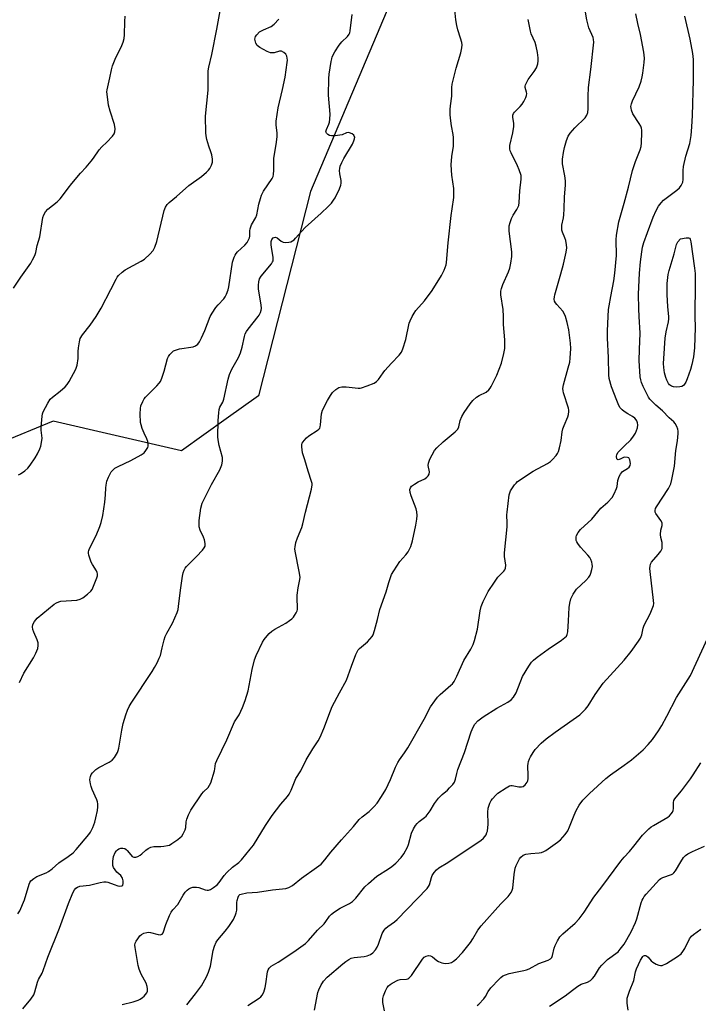
# Model space of a CAD drawing. Units: inches. Extents: x 1201772 to 1207772, y 565456 to 569457.
# Drawn here: x 1205763 to 1206029, y 566731 to 567116 of the extents above; entities that cross this region are included whole.
import ezdxf

# ---------------------------------------------------------------- set-up
doc = ezdxf.new("R2010")
doc.units = ezdxf.units.IN
doc.header["$MEASUREMENT"] = 0
doc.layers.add('NTRL-Trees', color=3, linetype='Continuous')
doc.layers.add('Undefined', color=1, linetype='Continuous')

msp = doc.modelspace()

# ---------------------------------------------------------------- linework, layer by layer
at = {"layer": 'NTRL-Trees'}
msp.add_lwpolyline([(1205911.2, 567129.28), (1205877.32, 567048.83), (1205856.92, 566968.92), (1205844.28, 566959.91), (1205826.8, 566947.44), (1205776.6, 566958.97), (1205733.36, 566941.22), (1205720.65, 566930.27), (1205707.95, 566904.86), (1205707.95, 566866.75), (1205724.88, 566837.11), (1205716.41, 566807.47), (1205669.84, 566807.47), (1205619.02, 566828.64), (1205631.73, 566887.92), (1205644.43, 566921.8), (1205663.94, 566999.61), (1205671.13, 567095.94), (1205650.19, 567119.75)], dxfattribs=at)
at = {"layer": 'Undefined'}
for points, elevation in [([(1205977.04, 567000), (1205976.56, 567001.15), (1205975.98, 567002.09), (1205973.63, 567004.64), (1205973.14, 567005.29), (1205972.82, 567006.02), (1205972.69, 567006.81), (1205972.75, 567007.65), (1205972.95, 567008.5), (1205975.32, 567016.68), (1205976.32, 567020.42), (1205977.33, 567025.1), (1205977.58, 567026.87), (1205977.52, 567028.01), (1205977.23, 567029.71), (1205976.86, 567030.8), (1205975.89, 567032.92), (1205975.68, 567033.74), (1205975.59, 567034.59), (1205975.65, 567035.74), (1205976.32, 567038.62), (1205976.48, 567039.78), (1205976.62, 567042.13), (1205976.67, 567046.83), (1205977.06, 567051.32), (1205977.02, 567053.01), (1205976.86, 567054.98), (1205975.95, 567059.66), (1205975.97, 567061.55), (1205976.32, 567064.1), (1205976.73, 567066.07), (1205977.44, 567068.88), (1205978.13, 567070.59), (1205978.9, 567071.73), (1205980.73, 567073.86), (1205984.74, 567077.78), (1205985.38, 567078.72), (1205985.79, 567079.78), (1205985.96, 567081.23), (1205985.97, 567086.21), (1205986.08, 567089.66), (1205986.95, 567096.6), (1205988.11, 567107.32), (1205988.06, 567108.37), (1205987.86, 567109.16), (1205986.27, 567112.92), (1205985.43, 567116.1), (1205982.2, 567135.18)], 526), ([(1205793.36, 567000), (1205795.38, 567003.22), (1205799.19, 567010.54), (1205801.18, 567014.53), (1205801.62, 567015.3), (1205802.14, 567015.98), (1205803.58, 567017.37), (1205804.71, 567018.26), (1205811.06, 567021.67), (1205812.33, 567022.44), (1205814.45, 567024.33), (1205815.76, 567025.79), (1205816.41, 567027.08), (1205817.19, 567029.29), (1205820.01, 567041.4), (1205820.56, 567042.76), (1205821.16, 567043.75), (1205821.96, 567044.57), (1205824.82, 567046.9), (1205829.7, 567051.21), (1205834.64, 567054.78), (1205836.57, 567056.46), (1205837.37, 567057.26), (1205837.88, 567057.94), (1205838.54, 567059.24), (1205838.9, 567060.34), (1205838.93, 567061.49), (1205838.61, 567063.24), (1205838.31, 567064.4), (1205837.5, 567066.69), (1205836.77, 567069.23), (1205836.43, 567070.65), (1205836.3, 567071.81), (1205836.26, 567078.34), (1205837.28, 567088.62), (1205837.26, 567096.15), (1205837.5, 567097.57), (1205838.73, 567102.57), (1205840.64, 567112.43), (1205842.15, 567121.06)], 516), ([(1205917.12, 567000), (1205917.83, 567001.31), (1205918.57, 567002.37), (1205921.91, 567006.08), (1205924.85, 567010.12), (1205928.5, 567016.06), (1205929.58, 567018.05), (1205930.02, 567019.11), (1205930.32, 567020.24), (1205930.45, 567021.11), (1205931.13, 567028.79), (1205932.36, 567039.47), (1205932.7, 567042.14), (1205933.39, 567046.48), (1205933.44, 567048.44), (1205933.39, 567050.11), (1205932.65, 567055.24), (1205932.37, 567059.37), (1205932.54, 567062.53), (1205933.22, 567066.58), (1205933.28, 567070.06), (1205933.16, 567071.21), (1205932.46, 567074.61), (1205932.02, 567077.56), (1205931.89, 567079.03), (1205931.92, 567081.03), (1205932.04, 567082.46), (1205932.54, 567086.19), (1205932.59, 567089.6), (1205932.75, 567090.94), (1205934.28, 567097.15), (1205936.08, 567103.19), (1205936.53, 567105.17), (1205936.59, 567106.31), (1205936.45, 567107.17), (1205936.03, 567108.91), (1205934.95, 567112.24), (1205934.55, 567113.88), (1205934.17, 567116.12), (1205933.81, 567119.98)], 522), ([(1205761.01, 567010.99), (1205763.92, 567015.42), (1205767.82, 567020.9), (1205768.52, 567022.13), (1205769.37, 567023.89), (1205769.74, 567024.95), (1205770.31, 567027.78), (1205771.4, 567031.15), (1205772.58, 567038.68), (1205772.93, 567039.74), (1205773.54, 567040.95), (1205774.49, 567041.97), (1205778.09, 567044.85), (1205779.34, 567046.05), (1205780.63, 567047.67), (1205782.44, 567050.24), (1205783.85, 567052), (1205787.28, 567056.06), (1205789.55, 567058.47), (1205791.46, 567060.75), (1205792.36, 567061.94), (1205794.52, 567065.14), (1205795.64, 567066.34), (1205797.61, 567068.14), (1205799.77, 567070.59), (1205800.44, 567071.52), (1205800.75, 567072.29), (1205800.8, 567073.41), (1205800.6, 567075.14), (1205798.86, 567080.37), (1205798.28, 567082.64), (1205797.66, 567087.01), (1205797.61, 567087.88), (1205797.67, 567088.71), (1205798.77, 567093.45), (1205799.37, 567096.51), (1205799.85, 567098.11), (1205800.84, 567100.73), (1205803.48, 567106.03), (1205803.99, 567107.39), (1205804.38, 567108.78), (1205804.53, 567110.2), (1205804.61, 567115.46), (1205804.74, 567117.53)], 514), ([(1205838.08, 567000), (1205838.79, 567001.3), (1205840.29, 567003.42), (1205841.2, 567004.55), (1205843.36, 567006.94), (1205843.83, 567007.68), (1205844.35, 567008.74), (1205845.01, 567010.4), (1205845.3, 567011.52), (1205846.81, 567021.17), (1205847.01, 567022.01), (1205847.39, 567023.14), (1205847.75, 567023.94), (1205848.21, 567024.65), (1205848.78, 567025.25), (1205851.64, 567027.83), (1205852.5, 567028.97), (1205853.21, 567030.19), (1205853.41, 567030.7), (1205853.54, 567031.42), (1205853.52, 567033.52), (1205853.62, 567034.31), (1205854.22, 567035.82), (1205855.85, 567038.75), (1205856.29, 567039.75), (1205857.12, 567043.94), (1205857.69, 567046.13), (1205858.13, 567047.47), (1205858.93, 567048.96), (1205862.24, 567054.01), (1205862.62, 567054.77), (1205862.83, 567055.58), (1205862.92, 567057.29), (1205862.91, 567061.8), (1205863.99, 567068.2), (1205864.25, 567070.39), (1205864.2, 567071.75), (1205863.83, 567075.01), (1205863.91, 567076.44), (1205864.69, 567081.65), (1205866.36, 567088.83), (1205867.36, 567093.69), (1205868.18, 567099.43), (1205868.25, 567100.29), (1205868.22, 567101.13), (1205868.05, 567101.92), (1205867.69, 567102.6), (1205866.89, 567103.29), (1205865.96, 567103.78), (1205865.21, 567103.87), (1205863.01, 567103.22), (1205862.22, 567103.14), (1205861.69, 567103.19), (1205860.36, 567103.7), (1205857.5, 567105.25), (1205856.47, 567106.06), (1205855.87, 567106.95), (1205855.57, 567108), (1205855.53, 567108.53), (1205855.6, 567109.04), (1205855.79, 567109.52), (1205856.24, 567110.18), (1205857.39, 567111.35), (1205858.86, 567112.17), (1205861.95, 567113.43), (1205863.06, 567114.36), (1205864.86, 567116.31)], 518), ([(1205856.83, 567000), (1205857.2, 567000.51), (1205857.69, 567001.47), (1205858.03, 567002.5), (1205858.09, 567003.08), (1205857.95, 567004.53), (1205857, 567010.61), (1205856.93, 567012.22), (1205857.04, 567013.57), (1205857.35, 567014.68), (1205857.92, 567015.69), (1205861.98, 567020.63), (1205862.44, 567021.32), (1205862.65, 567021.8), (1205862.73, 567022.35), (1205862.69, 567023.21), (1205862.05, 567026.91), (1205861.92, 567028.1), (1205861.94, 567029.27), (1205862.18, 567030.07), (1205862.65, 567030.7), (1205863.09, 567030.94), (1205863.57, 567031.02), (1205864.22, 567030.8), (1205865.83, 567029.41), (1205866.54, 567029.06), (1205867.35, 567028.96), (1205868.77, 567029.05), (1205869.59, 567029.24), (1205870.23, 567029.55), (1205870.85, 567030.01), (1205871.47, 567030.62), (1205875.22, 567034.78), (1205881.45, 567040.35), (1205884.26, 567043.05), (1205885.46, 567044.34), (1205886.32, 567045.48), (1205886.92, 567046.47), (1205888.61, 567049.94), (1205889.15, 567051.31), (1205889.28, 567052.14), (1205889.25, 567053.26), (1205888.81, 567055.8), (1205888.68, 567057.16), (1205888.72, 567057.96), (1205888.92, 567058.75), (1205889.57, 567060.29), (1205890.33, 567061.8), (1205893.69, 567067.45), (1205894.3, 567068.74), (1205894.55, 567069.52), (1205894.58, 567070.18), (1205894.44, 567070.58), (1205894.2, 567070.94), (1205893.62, 567071.42), (1205892.6, 567071.85), (1205892.07, 567071.96), (1205891.38, 567071.88), (1205889.62, 567071.13), (1205888.78, 567070.92), (1205887, 567070.71), (1205885.53, 567070.65), (1205884.7, 567070.78), (1205884.02, 567071.16), (1205883.5, 567071.7), (1205883.28, 567072.31), (1205883.49, 567073.16), (1205884.51, 567075.21), (1205884.71, 567076.02), (1205884.85, 567077.15), (1205884.92, 567079.14), (1205884.39, 567086.6), (1205884.47, 567093.12), (1205884.62, 567094.84), (1205885.39, 567099.79), (1205885.6, 567100.84), (1205885.83, 567101.55), (1205886.86, 567103.54), (1205888.5, 567106.2), (1205889.56, 567107.43), (1205891.83, 567109.56), (1205892.48, 567110.42), (1205892.68, 567110.95), (1205892.84, 567111.8), (1205893.59, 567118.14)], 520), ([(1205952.77, 567000), (1205952.65, 567002.75), (1205951.84, 567008.39), (1205951.82, 567009.86), (1205952.04, 567010.9), (1205952.53, 567012.44), (1205954.76, 567017.48), (1205955.27, 567018.82), (1205955.72, 567020.84), (1205956.12, 567023.47), (1205956.05, 567025.23), (1205955.04, 567033.31), (1205955, 567034.41), (1205955.1, 567035.48), (1205955.38, 567036.79), (1205956.01, 567038.35), (1205956.64, 567039.61), (1205958.09, 567041.87), (1205958.79, 567043.47), (1205958.99, 567044.63), (1205959.27, 567049.12), (1205959.75, 567053.66), (1205959.67, 567055.13), (1205959, 567057.36), (1205958.3, 567058.98), (1205955.82, 567064), (1205955.49, 567064.81), (1205955.31, 567065.58), (1205955.28, 567066.08), (1205955.36, 567066.95), (1205956.44, 567071.86), (1205956.82, 567074.39), (1205956.84, 567075.52), (1205956.48, 567078.02), (1205956.49, 567078.78), (1205956.73, 567079.41), (1205957.17, 567080), (1205959.37, 567082.22), (1205960.11, 567083.07), (1205960.74, 567084.07), (1205961.54, 567085.65), (1205961.82, 567086.46), (1205961.9, 567087.22), (1205961.82, 567087.73), (1205961.3, 567089.61), (1205961.31, 567090.14), (1205961.44, 567090.67), (1205961.9, 567091.72), (1205962.48, 567092.74), (1205964.85, 567095.83), (1205965.67, 567097.3), (1205965.99, 567098.07), (1205966.2, 567098.9), (1205966.36, 567100.06), (1205966.4, 567101.23), (1205966.15, 567103.25), (1205965.63, 567105.82), (1205965.16, 567107.17), (1205963.71, 567110.59), (1205963.41, 567111.68), (1205962.79, 567114.92), (1205962.41, 567116.27)], 524), ([(1206000, 567044.3), (1206001.79, 567050.62), (1206003.27, 567057.12), (1206004.48, 567060.59), (1206006.28, 567065.15), (1206006.66, 567066.52), (1206006.79, 567067.95), (1206006.95, 567072), (1206006.94, 567072.86), (1206006.82, 567073.69), (1206006.51, 567074.46), (1206005.95, 567075.45), (1206003.38, 567079.34), (1206002.88, 567080.68), (1206002.72, 567081.53), (1206002.7, 567082.1), (1206002.89, 567083.24), (1206003.25, 567084.36), (1206005.96, 567089.89), (1206006.71, 567092.08), (1206007.13, 567093.77), (1206007.36, 567095.16), (1206007.9, 567099.37), (1206008, 567101.07), (1206007.8, 567103.38), (1206006.49, 567110.39), (1206005.36, 567114.6), (1206004.59, 567118.4)], 528), ([(1206005.92, 567000), (1206005.77, 567002.9), (1206005.7, 567008.74), (1206006.05, 567016.91), (1206006.43, 567021.35), (1206006.9, 567025.22), (1206007.28, 567027.13), (1206007.8, 567028.99), (1206009.13, 567032.81), (1206011.4, 567038.78), (1206012.57, 567041.39), (1206013.49, 567043.16), (1206014.47, 567044.48), (1206015.45, 567045.46), (1206020.64, 567049.44), (1206021.72, 567050.37), (1206022.4, 567051.25), (1206022.96, 567052.5), (1206023.09, 567053.61), (1206023.08, 567057.05), (1206023.23, 567058.73), (1206024.23, 567062.68), (1206025.73, 567067.71), (1206026.2, 567070.77), (1206026.55, 567074.16), (1206026.84, 567078.6), (1206027.21, 567092.52), (1206027.24, 567095.16), (1206027.14, 567100.52), (1206026.94, 567102.86), (1206025.93, 567108.57), (1206023.79, 567117.59)], 530), ([(1205993.78, 567000), (1205993.96, 567002.7), (1205994.16, 567004.19), (1205994.78, 567007.81), (1205996.03, 567013.86), (1205996.44, 567016.89), (1205997.02, 567023.89), (1205996.91, 567029.91), (1205997.04, 567031.85), (1205998.01, 567037.03), (1206000, 567044.3)], 528), ([(1206017.55, 567000), (1206017.13, 567003.73), (1206016.85, 567008.51), (1206016.93, 567012.85), (1206017.25, 567016.38), (1206017.6, 567018), (1206019.59, 567024.52), (1206020.53, 567028.1), (1206021.06, 567029.17), (1206022.04, 567030.32)], 532), ([(1206022.04, 567030.32), (1206024.27, 567030.74), (1206025.17, 567030.74), (1206025.58, 567030.56), (1206025.86, 567030.22), (1206026.16, 567029.21), (1206027.58, 567018.88), (1206027.8, 567016.82), (1206027.86, 567013.14), (1206027.7, 567000)], 532), ([(1205762.77, 566766.09), (1205763.54, 566767.31), (1205765.39, 566771.65), (1205767.18, 566777.76), (1205767.46, 566778.41), (1205767.87, 566779), (1205768.97, 566779.97), (1205770.2, 566780.78), (1205773.8, 566782.15), (1205774.81, 566782.71), (1205776.16, 566783.77), (1205778.86, 566786.13), (1205782.5, 566788.57), (1205784.39, 566790.01), (1205785.61, 566791.29), (1205790.51, 566797.19), (1205791.16, 566798.14), (1205792.05, 566799.9), (1205792.91, 566801.97), (1205793.34, 566803.66), (1205793.9, 566806.54), (1205794.05, 566808.02), (1205794.07, 566809.2), (1205793.96, 566810.03), (1205793.73, 566810.82), (1205791.8, 566814.81), (1205791.4, 566815.92), (1205791.16, 566817.08), (1205790.98, 566818.56), (1205791, 566819.41), (1205791.13, 566819.93), (1205791.51, 566820.63), (1205791.99, 566821.3), (1205792.7, 566822.14), (1205793.3, 566822.67), (1205794.45, 566823.39), (1205798.45, 566825.45), (1205799.66, 566826.26), (1205800.55, 566827.35), (1205801.73, 566829.31), (1205802.06, 566830.1), (1205802.27, 566830.96), (1205803.47, 566838.03), (1205804, 566840.62), (1205804.97, 566844), (1205805.65, 566845.88), (1205806.34, 566847.34), (1205807.05, 566848.57), (1205815.38, 566861.05), (1205816.29, 566862.53), (1205817.23, 566864.33), (1205818.12, 566866.16), (1205818.52, 566867.23), (1205819.29, 566870.25), (1205819.97, 566873.44), (1205820.41, 566874.73), (1205821, 566875.99), (1205823.33, 566879.98), (1205825.13, 566884.15), (1205825.44, 566885.25), (1205825.65, 566886.38), (1205826.42, 566892.8), (1205827.19, 566898.25), (1205827.49, 566899.65), (1205827.84, 566900.72), (1205828.22, 566901.43), (1205828.76, 566902.1), (1205832.68, 566906), (1205834.99, 566908.53), (1205835.69, 566909.4), (1205836.04, 566910.1), (1205836.09, 566911.13), (1205835.83, 566912.48), (1205835.43, 566913.53), (1205834.1, 566916.36), (1205833.74, 566917.67), (1205833.68, 566918.72), (1205833.72, 566920.08), (1205834.31, 566924.9), (1205834.92, 566926.85), (1205836.06, 566929.27), (1205838.57, 566934.18), (1205841.84, 566939.99), (1205842.55, 566941.94), (1205842.89, 566943.36), (1205842.91, 566943.92), (1205842.79, 566944.75), (1205841.6, 566949.5), (1205841.17, 566951.72), (1205841.04, 566952.84), (1205841.18, 566959.29), (1205841.39, 566962.19), (1205841.58, 566963.62), (1205841.83, 566964.43), (1205842.92, 566966.44), (1205843.37, 566967.63), (1205845.04, 566975.38), (1205845.61, 566977.29), (1205846.5, 566979.32), (1205849.06, 566983.87), (1205849.9, 566985.7), (1205850.5, 566987.96), (1205851.42, 566992.18), (1205851.76, 566993.19), (1205852.23, 566994.09), (1205852.86, 566995.02), (1205856.83, 567000)], 520), ([(1205763.06, 566938), (1205763.83, 566938.41), (1205765.53, 566939.61), (1205766.66, 566940.57), (1205767.57, 566941.72), (1205769.57, 566944.68), (1205770.39, 566946.17), (1205771.38, 566948.19), (1205771.75, 566949.26), (1205772.05, 566950.66), (1205772.22, 566952.31), (1205771.85, 566955.48), (1205771.84, 566956.63), (1205772.27, 566961.01), (1205772.43, 566961.86), (1205772.71, 566962.69), (1205774.5, 566966.1), (1205775.46, 566967.58), (1205776.3, 566968.39), (1205779.33, 566970.79), (1205781.31, 566972.48), (1205782.1, 566973.3), (1205782.89, 566974.55), (1205785.39, 566979.33), (1205785.75, 566980.14), (1205786, 566980.97), (1205786.4, 566983.52), (1205786.41, 566986.32), (1205786.51, 566987.72), (1205786.84, 566990.03), (1205787.21, 566991.4), (1205788.03, 566992.83), (1205791.05, 566996.52), (1205793.36, 567000)], 516), ([(1205763.37, 566856.68), (1205765.13, 566860.39), (1205768.9, 566866.37), (1205769.76, 566868.18), (1205770.53, 566870.03), (1205770.76, 566871.12), (1205770.67, 566872.28), (1205770.33, 566873.39), (1205769.03, 566876.33), (1205768.64, 566877.39), (1205768.44, 566878.44), (1205768.6, 566879.43), (1205769.26, 566880.6), (1205770.34, 566881.88), (1205777.02, 566887.34), (1205777.86, 566887.94), (1205778.79, 566888.33), (1205779.64, 566888.49), (1205785.8, 566888.96), (1205787.2, 566889.25), (1205788.17, 566889.82), (1205789.98, 566891.26), (1205791.27, 566892.42), (1205791.79, 566893.09), (1205792.41, 566894.38), (1205793.67, 566897.63), (1205793.9, 566898.45), (1205793.95, 566899.24), (1205793.85, 566899.73), (1205793.55, 566900.46), (1205791.96, 566902.82), (1205791.47, 566903.84), (1205790.56, 566906.54), (1205790.4, 566907.35), (1205790.4, 566907.89), (1205790.51, 566908.4), (1205790.8, 566909.15), (1205793.41, 566914.28), (1205794.84, 566917.73), (1205795.37, 566919.35), (1205795.96, 566922.09), (1205796.81, 566927.24), (1205797.08, 566930.17), (1205797.16, 566932.9), (1205797.26, 566933.89), (1205797.64, 566935.46), (1205798.23, 566937.06), (1205798.86, 566938.39), (1205799.33, 566939.14), (1205799.89, 566939.78), (1205800.76, 566940.53), (1205801.99, 566941.25), (1205806.93, 566943.57), (1205811.01, 566945.77), (1205812.14, 566946.65), (1205812.91, 566947.53), (1205813.41, 566948.24), (1205813.67, 566948.73), (1205813.79, 566949.25), (1205813.76, 566950.1), (1205813.59, 566950.97), (1205813.23, 566952.1), (1205812.2, 566954.23), (1205811.42, 566956.16), (1205810.97, 566957.56), (1205810.82, 566958.41), (1205810.69, 566961.9), (1205810.71, 566963.92), (1205810.94, 566965.05), (1205811.63, 566966.69), (1205812.19, 566967.74), (1205812.72, 566968.44), (1205817.18, 566972.86), (1205818.09, 566973.89), (1205818.56, 566974.55), (1205819.13, 566975.86), (1205820.05, 566978.61), (1205821.38, 566983.57), (1205821.74, 566984.34), (1205822.24, 566985.07), (1205823.25, 566986.14), (1205823.71, 566986.46), (1205824.43, 566986.8), (1205826.04, 566987.25), (1205831.31, 566988.11), (1205832.33, 566988.53), (1205833.17, 566989.16), (1205833.85, 566990.01), (1205834.62, 566991.55), (1205835.9, 566994.47), (1205838.08, 567000)], 518), ([(1205764.67, 566728.9), (1205767.81, 566732.78), (1205768.95, 566734.46), (1205769.36, 566735.54), (1205770.41, 566739.39), (1205770.87, 566740.42), (1205772.27, 566742.9), (1205772.73, 566743.93), (1205774.51, 566749.11), (1205779.05, 566760.57), (1205782.53, 566770.24), (1205784.3, 566774.3), (1205784.98, 566775.48), (1205785.47, 566776.12), (1205786.08, 566776.61), (1205787.07, 566777), (1205790.74, 566777.42), (1205795.02, 566778.46), (1205796.44, 566778.67), (1205797.27, 566778.67), (1205798.03, 566778.54), (1205800.49, 566777.56), (1205801.9, 566777.13), (1205802.73, 566777.02), (1205803.45, 566777.15), (1205803.8, 566777.39), (1205804, 566778), (1205803.97, 566779.03), (1205803.7, 566780.08), (1205803.02, 566781.1), (1205801.53, 566782.43), (1205800.78, 566783.32), (1205800.17, 566784.27), (1205799.91, 566785.06), (1205799.91, 566786.78), (1205800.18, 566788.53), (1205800.87, 566790.13), (1205801.34, 566790.85), (1205801.71, 566791.24), (1205802.34, 566791.63), (1205803.1, 566791.82), (1205803.9, 566791.84), (1205804.64, 566791.67), (1205805.09, 566791.38), (1205805.49, 566790.99), (1205806.95, 566789.21), (1205807.51, 566788.64), (1205808.16, 566788.3), (1205808.89, 566788.32), (1205809.65, 566788.59), (1205810.63, 566789.13), (1205811.29, 566789.64), (1205812.81, 566791.11), (1205813.79, 566791.72), (1205814.84, 566792.19), (1205815.94, 566792.44), (1205818.75, 566792.46), (1205819.87, 566792.57), (1205821.26, 566792.82), (1205822.05, 566793.06), (1205823.04, 566793.61), (1205825.4, 566795.28), (1205826.31, 566795.98), (1205826.92, 566796.58), (1205827.51, 566797.48), (1205828.18, 566798.98), (1205828.44, 566799.99), (1205828.68, 566802.09), (1205828.91, 566803.2), (1205829.56, 566804.86), (1205830.47, 566806.75), (1205834.71, 566813.08), (1205835.43, 566813.92), (1205837.22, 566815.58), (1205837.81, 566816.44), (1205838.22, 566817.47), (1205839.67, 566822.09), (1205839.88, 566822.92), (1205840.17, 566824.96), (1205840.58, 566826.18), (1205844.48, 566834.22), (1205847.55, 566841.25), (1205849.35, 566844.06), (1205850.71, 566846.89), (1205851.72, 566849.68), (1205852.91, 566853.37), (1205854.42, 566861.72), (1205855.35, 566865.58), (1205855.97, 566867.2), (1205858.53, 566872.51), (1205859.11, 566873.52), (1205859.63, 566874.19), (1205861.16, 566875.87), (1205862.19, 566876.82), (1205863.39, 566877.6), (1205867.67, 566879.98), (1205869.1, 566880.9), (1205870, 566881.57), (1205870.58, 566882.2), (1205871.09, 566882.91), (1205871.69, 566883.91), (1205872.05, 566884.69), (1205872.19, 566885.23), (1205872.24, 566886.07), (1205872.06, 566889.52), (1205872.1, 566890.94), (1205872.47, 566893.76), (1205873.16, 566897.04), (1205873.21, 566897.87), (1205872.89, 566900.15), (1205871.31, 566908.15), (1205871.2, 566909.01), (1205871.25, 566909.84), (1205871.6, 566911.47), (1205872.16, 566913.35), (1205873.88, 566917.42), (1205874.35, 566918.8), (1205875.38, 566923.33), (1205877.67, 566932.33), (1205877.96, 566934.01), (1205877.93, 566934.58), (1205877.73, 566935.42), (1205876.35, 566939.47), (1205875.13, 566943.9), (1205874.18, 566946.6), (1205873.88, 566948.95), (1205873.91, 566949.8), (1205874.06, 566950.32), (1205874.76, 566951.47), (1205875.69, 566952.5), (1205876.64, 566953.22), (1205879.93, 566955.33), (1205880.59, 566955.88), (1205880.9, 566956.29), (1205881.09, 566956.75), (1205881.25, 566957.57), (1205881.55, 566961.92), (1205881.96, 566963.29), (1205883.9, 566967.02), (1205885.09, 566969.04), (1205885.96, 566970.21), (1205887.24, 566971.42), (1205887.93, 566971.94), (1205888.43, 566972.2), (1205889.53, 566972.41), (1205891.29, 566972.39), (1205895.91, 566971.93), (1205896.75, 566971.96), (1205897.31, 566972.07), (1205899.5, 566972.83), (1205902.19, 566973.92), (1205903.1, 566974.52), (1205903.84, 566975.27), (1205905.7, 566977.92), (1205906.44, 566978.85), (1205909.03, 566981.74), (1205912.04, 566984.84), (1205912.87, 566985.99), (1205913.41, 566987.34), (1205914.56, 566991.02), (1205915.87, 566997.32), (1205916.28, 566998.32), (1205917.12, 567000)], 522), ([(1205803.59, 566730.67), (1205807.9, 566731.64), (1205809.85, 566732.33), (1205810.61, 566732.74), (1205811.56, 566733.38), (1205812.22, 566733.92), (1205812.77, 566734.53), (1205813.2, 566735.2), (1205813.48, 566735.92), (1205813.52, 566736.77), (1205813.39, 566737.64), (1205812.93, 566739.02), (1205811, 566742.5), (1205810.2, 566744.46), (1205809.88, 566745.92), (1205808.67, 566752.99), (1205808.6, 566753.86), (1205808.72, 566754.67), (1205809.07, 566755.4), (1205809.67, 566756.35), (1205810.51, 566757.48), (1205811.1, 566758.04), (1205812.11, 566758.54), (1205813.21, 566758.85), (1205814.05, 566758.94), (1205814.61, 566758.89), (1205817.67, 566758.08), (1205818.4, 566757.96), (1205818.84, 566757.98), (1205819.2, 566758.16), (1205819.58, 566758.73), (1205820.64, 566761.95), (1205822.09, 566765.47), (1205822.72, 566766.78), (1205823.38, 566767.68), (1205825.33, 566769.76), (1205827.4, 566773.39), (1205828.25, 566774.59), (1205829.02, 566775.46), (1205829.7, 566775.95), (1205830.46, 566776.3), (1205831.26, 566776.53), (1205831.84, 566776.58), (1205832.73, 566776.55), (1205833.6, 566776.4), (1205836.09, 566775.58), (1205836.9, 566775.39), (1205837.42, 566775.38), (1205838.18, 566775.65), (1205839.39, 566776.44), (1205840.77, 566777.55), (1205841.5, 566778.36), (1205843.49, 566781.08), (1205844.57, 566782.35), (1205846.73, 566784.39), (1205849.2, 566786.28), (1205850.25, 566787.25), (1205853.66, 566791.39), (1205854.92, 566793.04), (1205859.72, 566800.72), (1205862.3, 566804.66), (1205865.68, 566809.02), (1205868.31, 566812.07), (1205869, 566812.98), (1205869.75, 566814.48), (1205871.6, 566819.05), (1205873.49, 566822.14), (1205875.58, 566826.43), (1205878.17, 566830.72), (1205880.26, 566833.88), (1205881.09, 566835.28), (1205882.56, 566838.67), (1205885.09, 566845.63), (1205885.75, 566847.26), (1205888.61, 566852.62), (1205891.42, 566857.54), (1205893.31, 566863.03), (1205895.09, 566867.63), (1205895.67, 566868.94), (1205895.97, 566869.42), (1205896.52, 566870.04), (1205899.55, 566872.63), (1205900.57, 566873.61), (1205901.46, 566874.67), (1205901.86, 566875.4), (1205902.4, 566877.04), (1205903.54, 566881.34), (1205904.44, 566885.33), (1205906.85, 566892.14), (1205907.9, 566895.9), (1205908.99, 566898.91), (1205909.85, 566900.42), (1205912.3, 566904.04), (1205914.66, 566906.73), (1205915.54, 566907.86), (1205915.95, 566908.61), (1205916.49, 566909.95), (1205917.16, 566912.19), (1205918.52, 566918.34), (1205918.92, 566920.61), (1205919.02, 566922.02), (1205918.87, 566923.5), (1205918.6, 566924.66), (1205916.71, 566929.7), (1205916.27, 566931.1), (1205916.15, 566932.18), (1205916.36, 566932.88), (1205916.81, 566933.51), (1205917.93, 566934.38), (1205919.44, 566935.27), (1205921.98, 566936.42), (1205922.86, 566937.02), (1205923.39, 566937.57), (1205923.71, 566938.21), (1205923.83, 566939.16), (1205923.39, 566941.68), (1205923.42, 566942.5), (1205924.04, 566944.11), (1205925.84, 566947.5), (1205926.79, 566948.61), (1205929.17, 566950.84), (1205933.9, 566954.87), (1205934.92, 566955.89), (1205935.36, 566956.74), (1205935.91, 566959.25), (1205936.52, 566960.85), (1205937.41, 566962.37), (1205939.72, 566965.82), (1205940.82, 566967.12), (1205942.28, 566968.39), (1205943.24, 566968.98), (1205946.06, 566970.4), (1205947.1, 566971.24), (1205947.61, 566971.87), (1205948.05, 566972.61), (1205950.2, 566977.01), (1205952.09, 566981.73), (1205953, 566985.42), (1205953.36, 566987.42), (1205953.39, 566988.54), (1205953.29, 566990.81), (1205952.76, 566996.79), (1205952.77, 567000)], 524), ([(1205828.86, 566730.48), (1205832.29, 566734.81), (1205834.59, 566737.9), (1205836.62, 566741.43), (1205837.41, 566743.25), (1205838.09, 566745.65), (1205839.21, 566751.76), (1205839.74, 566753.42), (1205840.41, 566755.01), (1205840.99, 566755.94), (1205843.88, 566759.38), (1205845.28, 566761.18), (1205847.09, 566763.95), (1205847.98, 566765.69), (1205848.25, 566766.48), (1205848.45, 566767.59), (1205848.51, 566770.56), (1205848.6, 566771.39), (1205848.92, 566772.69), (1205849.28, 566773.34), (1205849.67, 566773.66), (1205850.14, 566773.87), (1205852.34, 566774.35), (1205856.58, 566774.67), (1205862.36, 566775.52), (1205867.67, 566776.1), (1205868.77, 566776.4), (1205870.2, 566777.2), (1205873.77, 566780.09), (1205879.69, 566784.22), (1205881.42, 566785.63), (1205882.94, 566787.28), (1205885.25, 566790.23), (1205889.4, 566795.14), (1205894.14, 566800.32), (1205896.27, 566803.01), (1205897.51, 566804.12), (1205900.28, 566806.24), (1205902.16, 566808.1), (1205903.33, 566809.41), (1205905.09, 566812.07), (1205906.71, 566814.81), (1205908.58, 566818.7), (1205910.61, 566823.57), (1205911.48, 566825.33), (1205912.13, 566826.37), (1205914.11, 566829.16), (1205915.33, 566831.16), (1205921.73, 566842.28), (1205924.27, 566847.16), (1205925.89, 566849.57), (1205926.95, 566850.95), (1205928, 566851.96), (1205932.22, 566855.6), (1205932.84, 566856.22), (1205933.56, 566857.14), (1205934.62, 566859.15), (1205937.33, 566865.34), (1205940.02, 566869.7), (1205940.98, 566871.51), (1205941.5, 566873.15), (1205942.61, 566877.63), (1205943.66, 566884.75), (1205944.14, 566886.45), (1205944.84, 566888.36), (1205946.88, 566892.37), (1205949.25, 566896.03), (1205950.61, 566897.91), (1205953.01, 566900.27), (1205953.31, 566900.73), (1205953.61, 566901.51), (1205953.71, 566902.61), (1205953.19, 566906.01), (1205953.17, 566907.45), (1205954.26, 566917.66), (1205954.31, 566919.11), (1205954.18, 566922.27), (1205954.25, 566923.43), (1205955.09, 566930.1), (1205955.27, 566930.94), (1205955.6, 566931.71), (1205957.18, 566934.06), (1205957.72, 566934.72), (1205958.35, 566935.31), (1205964.44, 566939.48), (1205970.01, 566942.48), (1205971.19, 566943.24), (1205972.06, 566944.04), (1205973.44, 566945.58), (1205973.95, 566946.29), (1205974.33, 566947.07), (1205974.75, 566948.49), (1205975.42, 566951.4), (1205975.83, 566954.85), (1205976.03, 566955.98), (1205976.5, 566957.26), (1205978.05, 566960.62), (1205978.31, 566961.66), (1205978.43, 566962.72), (1205978.42, 566963.25), (1205978.25, 566964.1), (1205976.36, 566970.04), (1205976.14, 566970.89), (1205976.04, 566971.75), (1205976.27, 566973.19), (1205978.15, 566979.81), (1205978.74, 566982.12), (1205978.92, 566983.59), (1205979.11, 566987.43), (1205979.06, 566989.54), (1205978.37, 566994.69), (1205977.73, 566997.56), (1205977.04, 567000)], 526), ([(1206000, 566962.83), (1205999.24, 566963.43), (1205998.53, 566964.27), (1205998.01, 566965.14), (1205997.12, 566967.03), (1205995.04, 566972.49), (1205994.19, 566975.65), (1205994.05, 566977.12), (1205993.92, 566983.96), (1205993.52, 566991.54), (1205993.55, 566994.37), (1205993.78, 567000)], 528), ([(1206000, 566865.43), (1206002.81, 566868.83), (1206005.7, 566872.81), (1206006.47, 566874.02), (1206006.98, 566875.39), (1206007.52, 566877.99), (1206007.85, 566879.1), (1206010.25, 566883.63), (1206011.01, 566885.47), (1206011.46, 566886.8), (1206011.59, 566887.63), (1206011.56, 566888.79), (1206010.2, 566900.15), (1206010.12, 566901.32), (1206010.19, 566902.19), (1206010.39, 566903.02), (1206010.78, 566903.76), (1206013.39, 566906.81), (1206014.39, 566908.16), (1206014.85, 566909.16), (1206014.97, 566910), (1206014.88, 566911.46), (1206014.42, 566913.5), (1206014.31, 566914.63), (1206014.42, 566916.3), (1206014.88, 566918.11), (1206014.87, 566919.16), (1206014.4, 566920.14), (1206012.39, 566922.88), (1206012.19, 566923.34), (1206012.14, 566924.03), (1206012.33, 566924.74), (1206012.7, 566925.45), (1206017.4, 566932.6), (1206017.98, 566933.62), (1206018.29, 566934.43), (1206018.7, 566936.14), (1206019.72, 566941.33), (1206020.24, 566947.48), (1206020.94, 566951.28), (1206021.19, 566954.16), (1206021.19, 566955.02), (1206021.06, 566955.85), (1206020.66, 566956.89), (1206019.97, 566958.1), (1206019.45, 566958.69), (1206017.59, 566960.3), (1206015.07, 566963.02), (1206012.42, 566965.26), (1206010.12, 566967.61), (1206009.59, 566968.32), (1206008.87, 566969.63), (1206007.42, 566972.59), (1206006.81, 566974.1), (1206006.53, 566975.18), (1206006.37, 566976.32), (1206005.92, 566982.68), (1206005.99, 566987.1), (1206006.24, 566993.41), (1206005.92, 567000)], 530), ([(1206027.7, 567000), (1206027.77, 566995.66), (1206027.53, 566987.67), (1206027.17, 566984.15), (1206026.58, 566981.23), (1206025.99, 566979.24), (1206024.71, 566975.55), (1206024.15, 566974.2), (1206023.72, 566973.47), (1206023.2, 566972.95), (1206022.6, 566972.62), (1206021.81, 566972.44), (1206020.41, 566972.35), (1206019.31, 566972.43), (1206018.53, 566972.69), (1206017.84, 566973.18), (1206017.34, 566973.79), (1206016.7, 566974.99), (1206016.34, 566976.05), (1206015.89, 566977.97), (1206015.59, 566979.96), (1206015.49, 566981.52), (1206015.54, 566983.54), (1206016.13, 566991.42), (1206016.54, 566993.95), (1206017.41, 566997.92), (1206017.54, 566999), (1206017.55, 567000)], 532), ([(1206000, 566949.21), (1206002.66, 566951.72), (1206003.68, 566953.07), (1206004.42, 566954.3), (1206004.92, 566955.33), (1206005.22, 566956.39), (1206005.33, 566957.49), (1206005.22, 566958.29), (1206004.96, 566959.06), (1206004.7, 566959.52), (1206004.18, 566960.11), (1206003.34, 566960.76), (1206001.49, 566961.84), (1206000, 566962.83)], 528), ([(1206000, 566944.94), (1205998.54, 566944.08), (1205997.72, 566943.86), (1205997.46, 566943.94), (1205997.17, 566944.3), (1205997.03, 566945.1), (1205997.18, 566945.93), (1205997.64, 566946.86), (1206000, 566949.21)], 528), ([(1206000, 566939.66), (1206001.41, 566940.5), (1206002, 566940.99), (1206002.38, 566941.63), (1206002.54, 566942.36), (1206002.26, 566943.8), (1206002.05, 566944.38), (1206001.88, 566944.61), (1206001.29, 566944.83), (1206000, 566944.94)], 528), ([(1205852.74, 566730.26), (1205857.23, 566733.11), (1205857.86, 566733.65), (1205858.35, 566734.26), (1205858.99, 566735.41), (1205859.57, 566737.29), (1205859.86, 566738.67), (1205860.44, 566743.47), (1205860.67, 566744.27), (1205861.05, 566744.91), (1205861.85, 566745.6), (1205864.65, 566747.16), (1205870.83, 566751.24), (1205875.27, 566754.48), (1205876.53, 566755.73), (1205880.09, 566759.68), (1205882.63, 566762.16), (1205883.32, 566763.07), (1205884.75, 566765.17), (1205885.48, 566766.01), (1205886.64, 566766.89), (1205888.88, 566768.33), (1205892.51, 566770.19), (1205893.67, 566770.94), (1205894.99, 566772.24), (1205898.61, 566776.66), (1205900.01, 566778.02), (1205903.27, 566780.83), (1205907.85, 566783.76), (1205909.14, 566784.7), (1205910.62, 566786.01), (1205912.8, 566788.22), (1205913.81, 566789.56), (1205915.3, 566792.27), (1205915.69, 566793.31), (1205916.85, 566797.68), (1205917.64, 566799.46), (1205918.35, 566800.67), (1205919.07, 566801.53), (1205919.87, 566802.31), (1205921.88, 566803.82), (1205922.51, 566804.41), (1205924.14, 566806.51), (1205925.85, 566809.36), (1205927.42, 566811.36), (1205928.76, 566812.8), (1205930.89, 566814.59), (1205931.74, 566815.4), (1205932.96, 566816.72), (1205933.61, 566817.65), (1205934.09, 566818.86), (1205934.55, 566821.13), (1205934.99, 566822.66), (1205937.54, 566829.25), (1205940.14, 566837.39), (1205940.92, 566839.21), (1205941.62, 566840.41), (1205942.82, 566841.62), (1205944.88, 566843.24), (1205950.21, 566846.6), (1205954.51, 566848.96), (1205955.79, 566849.91), (1205956.67, 566850.91), (1205957.77, 566852.66), (1205960.3, 566859.01), (1205962.68, 566863.05), (1205963.79, 566864.65), (1205964.62, 566865.49), (1205965.99, 566866.62), (1205970.25, 566869.68), (1205975.49, 566873.2), (1205976.88, 566874.25), (1205977.47, 566874.86), (1205977.79, 566875.44), (1205978.02, 566876.52), (1205978.27, 566880.84), (1205978.46, 566886.11), (1205978.72, 566887.81), (1205979.21, 566889.46), (1205980.14, 566891.26), (1205981.44, 566893.18), (1205985.09, 566896.65), (1205986.26, 566897.95), (1205986.68, 566898.71), (1205986.99, 566899.54), (1205987.4, 566900.98), (1205987.6, 566902.14), (1205987.55, 566902.98), (1205987.34, 566903.81), (1205986.95, 566904.9), (1205986.57, 566905.67), (1205985.85, 566906.59), (1205983, 566909.63), (1205981.9, 566911.04), (1205981.46, 566911.78), (1205981.28, 566912.3), (1205981.22, 566912.85), (1205981.27, 566913.68), (1205981.42, 566914.21), (1205982.07, 566915.44), (1205982.97, 566916.57), (1205987.33, 566920.65), (1205990.9, 566924.88), (1205993.67, 566927.25), (1205995.36, 566929.08), (1205996.19, 566930.53), (1205997.03, 566932.62), (1205997.24, 566933.46), (1205997.62, 566935.78), (1205998.14, 566937.38), (1205998.59, 566938.23), (1205999, 566938.81), (1205999.45, 566939.28), (1206000, 566939.66)], 528), ([(1206000, 566824.34), (1206002.93, 566826.48), (1206007.48, 566830.37), (1206009.49, 566832.41), (1206011.15, 566834.33), (1206013.44, 566837.75), (1206014.75, 566839.92), (1206016.74, 566843.51), (1206020.54, 566850.86), (1206025.95, 566859.45), (1206032.64, 566873.96)], 532), ([(1205878.8, 566728.48), (1205880.2, 566735.29), (1205880.59, 566736.34), (1205881.52, 566738.39), (1205881.92, 566739.13), (1205882.43, 566739.83), (1205883.86, 566741.28), (1205889.99, 566746.62), (1205891.11, 566747.49), (1205892.26, 566748.24), (1205893.25, 566748.72), (1205894.37, 566749.04), (1205898.33, 566749.48), (1205899.44, 566749.69), (1205900.76, 566750.26), (1205901.65, 566750.92), (1205902.75, 566752.1), (1205903.41, 566753.12), (1205903.88, 566754.22), (1205905.4, 566758.44), (1205906.07, 566759.7), (1205906.79, 566760.49), (1205907.6, 566761.2), (1205910.17, 566762.95), (1205911.27, 566763.92), (1205922.92, 566776.1), (1205923.46, 566776.78), (1205923.85, 566777.52), (1205924.64, 566780.33), (1205924.95, 566781.13), (1205925.69, 566782.31), (1205926.57, 566783.39), (1205927.47, 566784.11), (1205931.03, 566786.27), (1205935.89, 566789.46), (1205943.89, 566794.81), (1205945.01, 566795.7), (1205945.55, 566796.37), (1205946, 566797.12), (1205946.36, 566797.91), (1205946.5, 566798.44), (1205946.82, 566801.27), (1205946.74, 566805.99), (1205946.81, 566807.46), (1205947.02, 566808.31), (1205947.44, 566809.42), (1205947.98, 566810.47), (1205948.47, 566811.15), (1205949.77, 566812.62), (1205950.64, 566813.37), (1205953.86, 566815.49), (1205955.13, 566816.18), (1205955.66, 566816.33), (1205956.18, 566816.36), (1205958.86, 566815.89), (1205959.85, 566815.85), (1205960.53, 566816.04), (1205961.31, 566816.67), (1205962.08, 566817.74), (1205962.29, 566818.26), (1205962.47, 566819.11), (1205962.52, 566820.28), (1205962.36, 566824.12), (1205962.43, 566824.97), (1205962.61, 566825.76), (1205962.96, 566826.78), (1205963.34, 566827.56), (1205964.38, 566829.29), (1205965.21, 566830.46), (1205967.55, 566832.95), (1205969.58, 566834.65), (1205973.01, 566837.3), (1205980.03, 566842.16), (1205982.66, 566844.09), (1205983.77, 566845.03), (1205984.91, 566846.27), (1205985.96, 566847.58), (1205988.7, 566852.05), (1205991.8, 566856.41), (1206000, 566865.43)], 530), ([(1205906.25, 566728.12), (1205905.64, 566731.4), (1205905.59, 566732.98), (1205905.89, 566734.08), (1205906.69, 566735.97), (1205907.33, 566737.28), (1205907.81, 566737.97), (1205908.45, 566738.52), (1205909.19, 566738.99), (1205911.53, 566740.19), (1205912.32, 566740.4), (1205914.92, 566740.55), (1205915.39, 566740.67), (1205915.83, 566740.91), (1205916.76, 566741.97), (1205921.06, 566748.37), (1205921.83, 566749.21), (1205922.52, 566749.61), (1205923.52, 566749.86), (1205924.26, 566749.7), (1205924.99, 566749.27), (1205926.69, 566747.9), (1205927.37, 566747.47), (1205928.68, 566746.95), (1205930.05, 566746.67), (1205931.45, 566746.8), (1205932.53, 566747.14), (1205933.27, 566747.6), (1205934.4, 566748.55), (1205936.74, 566750.94), (1205939.84, 566754.89), (1205940.84, 566756.32), (1205942.77, 566759.68), (1205944.07, 566761.42), (1205951.82, 566770.1), (1205954.64, 566772.9), (1205955.77, 566774.44), (1205956.25, 566775.39), (1205956.46, 566776.23), (1205956.99, 566781.5), (1205957.39, 566784), (1205957.78, 566785.07), (1205958.42, 566786.38), (1205959.12, 566787.64), (1205959.61, 566788.33), (1205960.55, 566789.09), (1205961.54, 566789.44), (1205963.48, 566789.72), (1205966.84, 566789.99), (1205967.64, 566790.16), (1205968.63, 566790.53), (1205969.34, 566790.88), (1205970.34, 566791.53), (1205973.95, 566794.2), (1205975.11, 566795.14), (1205977.01, 566797.23), (1205977.99, 566798.62), (1205978.7, 566800.23), (1205980.44, 566804.77), (1205981.3, 566806.64), (1205982.41, 566808.7), (1205983.82, 566810.59), (1205986.48, 566813.23), (1205992.88, 566819.05), (1205994.75, 566820.5), (1206000, 566824.34)], 532), ([(1206000, 566788.3), (1206002.17, 566790.6), (1206003.89, 566792.59), (1206007.24, 566796.95), (1206009.75, 566799.47), (1206010.63, 566800.19), (1206011.49, 566800.76), (1206017.09, 566803.95), (1206017.77, 566804.47), (1206018.5, 566805.25), (1206018.94, 566805.9), (1206019.24, 566806.63), (1206019.37, 566807.4), (1206019.36, 566809.69), (1206019.54, 566810.45), (1206019.89, 566811.15), (1206020.33, 566811.8), (1206022.5, 566814.27), (1206025.95, 566818.92), (1206027.1, 566820.6), (1206030.03, 566825.25)], 534), ([(1206000, 566754.21), (1206002.73, 566759.03), (1206004.5, 566762.8), (1206004.96, 566764.14), (1206006.73, 566770.38), (1206007.13, 566771.5), (1206007.47, 566772.2), (1206007.87, 566772.87), (1206008.59, 566773.78), (1206013.82, 566779.51), (1206014.43, 566780), (1206015.12, 566780.38), (1206018.55, 566781.56), (1206019.03, 566781.8), (1206019.45, 566782.13), (1206020.13, 566783.01), (1206022.2, 566786.47), (1206023.32, 566788.13), (1206024.09, 566788.95), (1206025.02, 566789.61), (1206026.75, 566790.55), (1206031.46, 566792.56)], 536), ([(1205942.48, 566730.26), (1205943.12, 566730.79), (1205945.06, 566732.85), (1205945.72, 566733.77), (1205946.78, 566735.76), (1205947.88, 566737.12), (1205951.08, 566740.57), (1205951.72, 566741.16), (1205952.62, 566741.8), (1205953.6, 566742.32), (1205954.98, 566742.75), (1205958.13, 566743.46), (1205960.78, 566743.89), (1205961.84, 566744.17), (1205962.85, 566744.61), (1205966.71, 566746.69), (1205970.35, 566748.01), (1205971.26, 566748.54), (1205971.69, 566749.02), (1205972.02, 566749.79), (1205972.66, 566752.67), (1205973.01, 566753.79), (1205973.94, 566755.6), (1205974.87, 566757.08), (1205975.99, 566758.26), (1205980.83, 566762.52), (1205982.44, 566764.22), (1205984.38, 566766.85), (1205988.19, 566772.62), (1205991.33, 566776.69), (1205998.76, 566786.72), (1206000, 566788.3)], 534), ([(1206001.6, 566728.38), (1206001.26, 566731.15), (1206001.19, 566732.27), (1206001.28, 566733.11), (1206001.47, 566733.95), (1206002.08, 566735.86), (1206003.85, 566740.09), (1206004.52, 566743.47), (1206004.85, 566744.6), (1206006.46, 566748.02), (1206007.31, 566749.38), (1206007.62, 566749.67), (1206007.97, 566749.83), (1206008.39, 566749.82), (1206008.84, 566749.63), (1206009.48, 566749.13), (1206010.66, 566747.76), (1206011.3, 566747.16), (1206012.53, 566746.42), (1206013.58, 566745.98), (1206014.27, 566745.86), (1206014.96, 566745.94), (1206016.58, 566746.63), (1206020.89, 566749.37), (1206022.29, 566750.46), (1206023, 566751.37), (1206023.78, 566752.61), (1206025.59, 566756.3), (1206026.34, 566757.37), (1206027.16, 566758.1), (1206030.04, 566760.07)], 538), ([(1205970.87, 566730.04), (1205976.91, 566734.04), (1205979.8, 566736.29), (1205981.95, 566737.85), (1205983.2, 566738.59), (1205985.7, 566739.41), (1205986.9, 566740.1), (1205987.71, 566740.86), (1205988.43, 566741.71), (1205990.41, 566744.95), (1205991.29, 566746.07), (1205993.53, 566748.23), (1205997.66, 566751.31), (1205998.5, 566752.24), (1206000, 566754.21)], 536)]:
    msp.add_lwpolyline(points, dxfattribs=dict(at, elevation=elevation))

doc.saveas('drawing.dxf')
